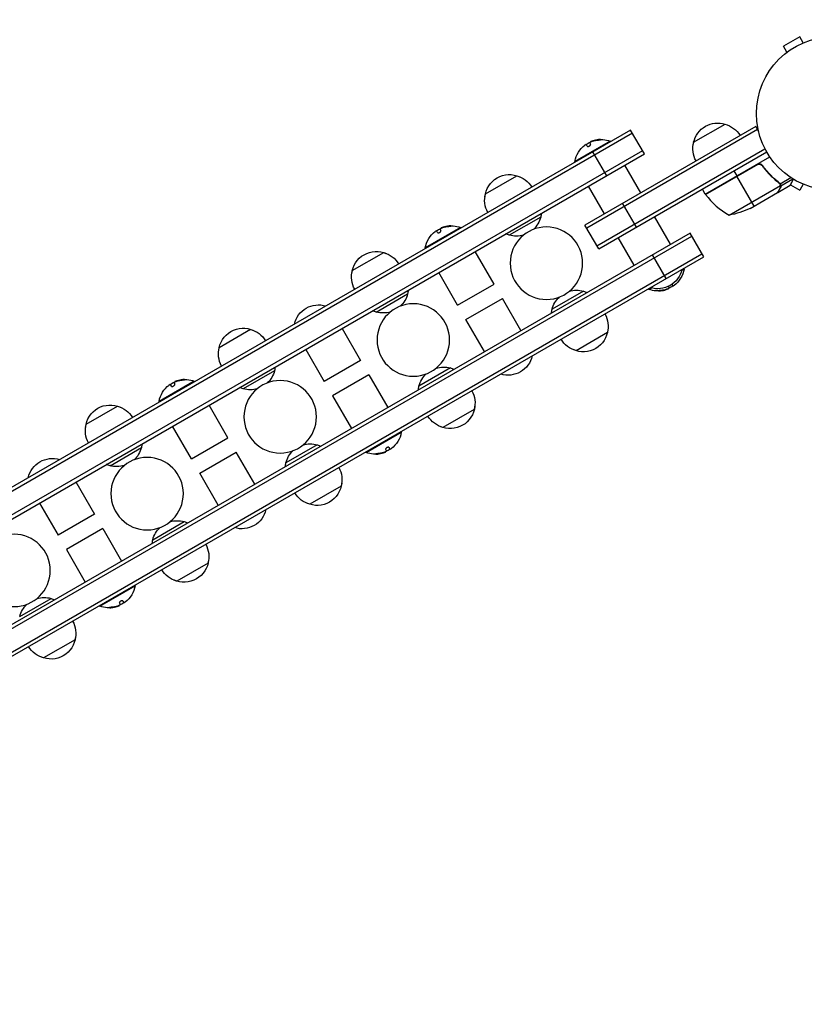
# Model space of a CAD drawing. Units: millimetres. Extents: x -5299 to 4624, y -4111 to 4692.
# Drawn here: x -3372 to -2831, y -1156 to -476 of the extents above; entities that cross this region are included whole.
import ezdxf

# ---------------------------------------------------------------- set-up
doc = ezdxf.new("R2010")
doc.units = ezdxf.units.MM
doc.header["$LTSCALE"] = 20
doc.linetypes.add('HIDDEN', pattern=[9.525, 6.35, -3.175])
doc.layers.add('2d', color=230, linetype='Continuous')
doc.layers.add('AS-SafetyZone', color=5, linetype='HIDDEN')

msp = doc.modelspace()

# ---------------------------------------------------------------- linework, layer by layer
at = {"layer": '2d'}
for p, q in [((-2834.19, -488.04), (-2845.45, -494.54)), ((-2831.79, -492.2), (-2834.19, -488.04)), ((-2843.05, -498.7), (-2845.45, -494.54)), ((-2844.21, -499.6), (-2844.25, -499.62)), ((-2844.24, -499.63), (-2844.25, -499.62)), ((-2864.61, -549.95), (-2982.39, -617.95)), ((-2907.42, -560.8), (-2885.77, -548.3)), ((-2864.61, -549.95), (-2862.67, -553.31)), ((-2950.93, -552.44), (-3668.35, -966.64)), ((-2949.68, -554.6), (-3667.1, -968.8)), ((-2863.36, -552.11), (-2981.14, -620.11)), ((-2941.43, -568.89), (-2950.93, -552.44)), ((-2965.04, -560.01), (-2989.29, -574.01)), ((-2980.8, -563.56), (-2981.57, -562.22)), ((-2979.05, -561.29), (-2978.51, -562.22)), ((-2978.52, -560.52), (-2978.48, -560.59)), ((-2978.29, -560.36), (-2978.22, -560.47)), ((-2976.95, -559.83), (-2976.87, -559.98)), ((-2973.03, -559.01), (-2972.93, -559.18)), ((-2964.79, -560.44), (-2965.04, -560.01)), ((-2942.68, -566.73), (-3660.1, -980.93)), ((-3658.85, -983.09), (-2941.43, -568.89)), ((-2967.41, -583.89), (-2976.91, -567.44)), ((-2974.14, -632.23), (-2858.22, -565.31)), ((-2972.89, -634.4), (-2857.02, -567.5)), ((-2989.04, -574.44), (-2989.29, -574.01)), ((-2943.85, -595.7), (-2954.85, -576.64)), ((-2899.4, -596.59), (-2854.89, -570.89)), ((-2863.92, -576.33), (-2899.3, -596.76)), ((-2899.2, -596.9), (-2862.97, -575.98)), ((-2859.44, -577.91), (-2860.19, -576.6)), ((-3051.07, -596.4), (-3029.42, -583.9)), ((-2879.75, -580.62), (-2877.75, -584.09)), ((-2865.75, -604.87), (-2877.65, -584.26)), ((-2882.97, -611.06), (-2847.55, -590.61)), ((-2851.01, -586.89), (-2851.32, -586.35)), ((-2849.34, -595.4), (-2840.85, -590.5)), ((-2848.25, -589.21), (-2848.58, -588.63)), ((-2847.75, -589.53), (-2840.31, -585.23)), ((-2847.72, -589.59), (-2847.72, -589.59)), ((-2847.33, -590.81), (-2847.65, -590.25)), ((-2847.33, -590.81), (-2839.06, -586.03)), ((-2840.68, -590.21), (-2834.19, -593.96)), ((-2831.79, -589.8), (-2834.19, -593.96)), ((-2968.97, -610.2), (-2979.97, -591.14)), ((-2899.4, -596.59), (-2901.4, -593.12)), ((-2868.49, -606.45), (-2849.51, -595.5)), ((-2849.34, -595.4), (-2849.4, -595.3)), ((-2847.72, -592.59), (-2847.78, -592.48)), ((-2946.91, -619.4), (-2956.41, -602.95)), ((-3012.92, -612.48), (-3034.57, -624.98)), ((-2972.89, -634.4), (-2982.39, -617.95)), ((-2923.35, -631.2), (-2934.35, -612.15)), ((-2909.93, -623.45), (-3627.35, -1037.65)), ((-3068.27, -619.61), (-3092.52, -633.61)), ((-3084.03, -623.16), (-3084.81, -621.82)), ((-3082.28, -620.89), (-3081.74, -621.82)), ((-3081.75, -620.12), (-3081.71, -620.19)), ((-3081.52, -619.96), (-3081.45, -620.07)), ((-3080.18, -619.43), (-3080.1, -619.58)), ((-3076.26, -618.61), (-3076.16, -618.78)), ((-3068.02, -620.04), (-3068.27, -619.61)), ((-2900.43, -639.91), (-2909.93, -623.45)), ((-3626.1, -1039.82), (-2908.68, -625.62)), ((-2948.47, -645.7), (-2959.47, -626.65)), ((-3619.1, -1051.94), (-2901.68, -637.74)), ((-3142.87, -649.4), (-3121.22, -636.9)), ((-3092.27, -634.04), (-3092.52, -633.61)), ((-3045.08, -658.76), (-3058.08, -636.24)), ((-2926.41, -654.91), (-2935.91, -638.45)), ((-3617.85, -1054.11), (-2900.43, -639.91)), ((-3070.2, -673.26), (-3083.2, -650.74)), ((-2915.75, -649.33), (-2914.04, -648.34)), ((-2914.29, -647.91), (-2914.04, -648.34)), ((-3070.2, -673.26), (-3045.08, -658.76)), ((-2922.46, -658.88), (-2921.75, -660.13)), ((-3126.37, -677.98), (-3104.72, -665.48)), ((-2983.42, -663.57), (-3005.07, -676.07)), ((-2938.54, -661.91), (-2938.29, -662.34)), ((-2938.29, -662.34), (-2936.57, -661.35)), ((-2930.3, -663.34), (-2930.4, -663.16)), ((-2926.37, -662.51), (-2926.46, -662.37)), ((-2925.04, -661.99), (-2925.1, -661.88)), ((-2924.8, -661.82), (-2924.84, -661.75)), ((-2924.27, -661.06), (-2924.75, -660.22)), ((-3064.46, -683.19), (-3039.35, -668.69)), ((-3026.58, -690.8), (-3039.35, -668.69)), ((-3051.7, -705.3), (-3064.46, -683.19)), ((-3234.66, -702.4), (-3213.01, -689.9)), ((-3149.88, -689.24), (-3137.12, -711.35)), ((-2966.92, -692.15), (-2988.57, -704.65)), ((-3175, -703.74), (-3162.23, -725.85)), ((-3137.12, -711.35), (-3162.23, -725.85)), ((-3196.51, -718.48), (-3218.16, -730.98)), ((-3075.22, -716.57), (-3096.87, -729.07)), ((-3251.86, -725.61), (-3276.11, -739.61)), ((-3265.88, -726.89), (-3265.34, -727.82)), ((-3265.35, -726.12), (-3265.31, -726.19)), ((-3265.11, -725.96), (-3265.05, -726.07)), ((-3263.78, -725.43), (-3263.69, -725.58)), ((-3259.85, -724.61), (-3259.75, -724.78)), ((-3251.61, -726.04), (-3251.86, -725.61)), ((-3131.38, -721.29), (-3156.5, -735.79)), ((-3131.38, -721.29), (-3118.38, -743.8)), ((-3267.63, -729.16), (-3268.4, -727.82)), ((-3275.86, -740.04), (-3276.11, -739.61)), ((-3156.5, -735.79), (-3143.5, -758.3)), ((-3326.46, -755.4), (-3304.81, -742.9)), ((-3228.68, -764.76), (-3241.68, -742.24)), ((-3058.72, -745.15), (-3080.37, -757.65)), ((-3253.8, -779.26), (-3266.8, -756.74)), ((-3109.32, -760.51), (-3109.07, -760.94)), ((-3253.8, -779.26), (-3228.68, -764.76)), ((-3133.31, -774.94), (-3109.07, -760.94)), ((-3309.96, -783.98), (-3288.31, -771.48)), ((-3167.01, -769.57), (-3188.66, -782.07)), ((-3133.56, -774.51), (-3133.31, -774.94)), ((-3120.06, -774.59), (-3120.13, -774.48)), ((-3119.83, -774.42), (-3119.87, -774.35)), ((-3119.3, -773.66), (-3119.84, -772.73)), ((-3117.55, -771.39), (-3116.78, -772.73)), ((-3248.06, -789.19), (-3222.95, -774.69)), ((-3210.18, -796.8), (-3222.95, -774.69)), ((-3125.33, -775.94), (-3125.43, -775.76)), ((-3121.4, -775.11), (-3121.49, -774.97)), ((-3235.3, -811.3), (-3248.06, -789.19)), ((-3333.48, -795.24), (-3320.71, -817.35)), ((-3150.51, -798.15), (-3172.16, -810.65)), ((-3358.59, -809.74), (-3345.83, -831.85)), ((-3320.71, -817.35), (-3345.83, -831.85)), ((-3314.98, -827.29), (-3340.09, -841.79)), ((-3314.98, -827.29), (-3301.98, -849.8)), ((-3280.46, -835.07), (-3258.81, -822.57)), ((-3340.09, -841.79), (-3327.09, -864.3)), ((-3242.31, -851.15), (-3263.96, -863.65)), ((-3316.91, -880.94), (-3292.66, -866.94)), ((-3292.91, -866.51), (-3292.66, -866.94)), ((-3372.26, -888.07), (-3350.61, -875.57)), ((-3317.16, -880.51), (-3316.91, -880.94)), ((-3308.92, -881.94), (-3309.02, -881.76)), ((-3305, -881.11), (-3305.08, -880.97)), ((-3303.66, -880.59), (-3303.73, -880.48)), ((-3303.43, -880.42), (-3303.47, -880.35)), ((-3302.9, -879.66), (-3303.43, -878.73)), ((-3301.15, -877.39), (-3300.37, -878.73)), ((-3334.11, -904.15), (-3355.76, -916.65))]:
    msp.add_line(p, q, dxfattribs=at)
msp.add_circle((-2811.12, -541), 53, dxfattribs=at)
at = {"layer": '2d', "extrusion": (0, 0, -1)}
for centre in [(3008.99, -644.27), (3100.79, -697.27), (3192.59, -750.27), (3284.39, -803.27), (3376.19, -856.27)]:
    msp.add_circle(centre, 25, dxfattribs=at)
for centre, radius, start, end in [((2890.83, -564.53), 17, 12.66793, 107.33207), ((2890.06, -564.86), 17, 104.1865, 149.3587), ((2971.25, -577.25), 18.33, 10.19046, 52.37235), ((2971.15, -577.42), 18.33, 55.52796, 65.45041), ((2971.15, -577.42), 18.33, 75.98013, 77.72151), ((2971.25, -577.25), 18.33, 77.72151, 109.80954), ((2890.93, -565.36), 17, 330.6413, 15.8135), ((3034.48, -600.12), 17, 5.44261, 114.55741), ((3033.71, -600.45), 17, 104.1865, 149.3587), ((3034.58, -600.95), 17, 330.6413, 15.8135), ((2896.79, -595.12), 3, 323.52721, 326.80878), ((3029.5, -608.75), 17, 184.06279, 192.66793), ((2890.7, -561.66), 50, 243.62431, 261.1002), ((3074.48, -636.85), 18.33, 77.72151, 109.80954), ((3029.87, -608.12), 17.5, 194.41531, 227.06785), ((3074.48, -636.85), 18.33, 10.19046, 52.37235), ((3074.38, -637.02), 18.33, 55.52796, 65.45041), ((3074.38, -637.02), 18.33, 75.98013, 77.72151), ((3029.5, -608.75), 17, 287.33207, 295.93721), ((3029.87, -608.12), 17.5, 252.93215, 285.58469), ((3126.28, -653.12), 17, 5.44261, 114.55741), ((3125.51, -653.45), 17, 104.1865, 149.3587), ((3126.38, -653.95), 17, 330.6413, 15.8135), ((2932.17, -644.93), 17, 192.66793, 287.33207), ((2932.07, -645.1), 18.33, 190.19046, 232.37235), ((3121.66, -661.12), 17.5, 194.41531, 227.06785), ((3121.3, -661.75), 17, 184.06279, 192.66793), ((2988.12, -680.43), 17.5, 72.93215, 105.58469), ((2988.48, -679.8), 17, 107.33207, 115.93721), ((2932.07, -645.1), 18.33, 257.72151, 289.80954), ((2932.17, -644.92), 18.33, 255.98013, 257.72151), ((2932.17, -644.92), 18.33, 235.52796, 245.45041), ((3166.18, -690.02), 17, 12.66793, 107.33207), ((2988.12, -680.43), 17.5, 14.41531, 47.06785), ((3121.3, -661.75), 17, 287.33207, 295.93721), ((3121.66, -661.12), 17.5, 252.93215, 285.58469), ((2988.48, -679.8), 17, 4.06279, 12.66793), ((2983.4, -687.59), 17, 150.6413, 195.8135), ((3218.08, -706.12), 17, 5.44261, 114.55741), ((3217.31, -706.45), 17, 104.1865, 149.3587), ((2983.5, -688.42), 17, 185.44261, 294.55737), ((2984.27, -688.09), 17, 284.1865, 329.3587), ((3218.18, -706.95), 17, 330.6413, 15.8135), ((3035.4, -704.53), 17, 192.66793, 287.33207), ((3213.46, -714.12), 17.5, 194.41531, 227.06785), ((3213.1, -714.75), 17, 184.06279, 192.66793), ((3079.92, -733.43), 17.5, 72.93215, 105.58469), ((3080.28, -732.8), 17, 107.33207, 115.93721), ((3257.98, -743.02), 18.33, 55.52796, 65.45041), ((3257.98, -743.02), 18.33, 75.98013, 77.72151), ((3258.08, -742.85), 18.33, 77.72151, 109.80954), ((3079.92, -733.43), 17.5, 14.41531, 47.06785), ((3258.08, -742.85), 18.33, 10.19046, 52.37235), ((3213.1, -714.75), 17, 287.33207, 295.93721), ((3213.46, -714.12), 17.5, 252.93215, 285.58469), ((3080.28, -732.8), 17, 4.06279, 12.66793), ((3075.2, -740.59), 17, 150.6413, 195.8135), ((3309.88, -759.12), 17, 5.44261, 114.55741), ((3309.11, -759.45), 17, 104.1865, 149.3587), ((3075.3, -741.42), 17, 185.44261, 294.55737), ((3076.07, -741.09), 17, 284.1865, 329.3587), ((3309.98, -759.95), 17, 330.6413, 15.8135), ((3127.1, -757.7), 18.33, 190.19046, 232.37235), ((3305.26, -767.12), 17.5, 194.41531, 227.06785), ((3304.9, -767.75), 17, 184.06279, 192.66793), ((3171.72, -786.43), 17.5, 14.41531, 47.06785), ((3171.72, -786.43), 17.5, 72.93215, 105.58469), ((3172.08, -785.8), 17, 107.33207, 115.93721), ((3127.2, -757.52), 18.33, 235.52796, 245.45041), ((3349.78, -796.02), 17, 12.66793, 107.33207), ((3127.1, -757.7), 18.33, 257.72151, 289.80954), ((3127.2, -757.52), 18.33, 255.98013, 257.72151), ((3304.9, -767.75), 17, 287.33207, 295.93721), ((3305.26, -767.12), 17.5, 252.93215, 285.58469), ((3172.08, -785.8), 17, 4.06279, 12.66793), ((3167, -793.59), 17, 150.6413, 195.8135), ((3167.1, -794.42), 17, 185.44261, 294.55737), ((3167.87, -794.09), 17, 284.1865, 329.3587), ((3219, -810.53), 17, 192.66793, 287.33207), ((3263.51, -839.43), 17.5, 72.93215, 105.58469), ((3263.51, -839.43), 17.5, 14.41531, 47.06785), ((3263.88, -838.8), 17, 107.33207, 115.93721), ((3263.88, -838.8), 17, 4.06279, 12.66793), ((3258.8, -846.59), 17, 150.6413, 195.8135), ((3258.9, -847.42), 17, 185.44261, 294.55737), ((3259.67, -847.09), 17, 284.1865, 329.3587), ((3310.7, -863.7), 18.33, 190.19046, 232.37235), ((3355.31, -892.43), 17.5, 72.93215, 105.58469), ((3355.68, -891.8), 17, 107.33207, 115.93721), ((3355.31, -892.43), 17.5, 14.41531, 47.06785), ((3310.7, -863.7), 18.33, 257.72151, 289.80954), ((3310.8, -863.52), 18.33, 255.98013, 257.72151), ((3310.8, -863.52), 18.33, 235.52796, 245.45041), ((3350.6, -899.59), 17, 150.6413, 195.8135), ((3350.7, -900.42), 17, 185.44261, 294.55737), ((3351.47, -900.09), 17, 284.1865, 329.3587)]:
    msp.add_arc(centre, radius, start, end, dxfattribs=at)
at = {"layer": '2d'}
msp.add_arc((-2858.99, -567.18), 50, 216.47279, 241.34969, dxfattribs=at)
for centre, start_param, end_param in [((-2971.13, -577.18), -0.424235, -0.202338), ((-2971.03, -577.35), -0.424235, -0.305725), ((-3074.36, -636.78), -0.424235, -0.202338), ((-3074.26, -636.95), -0.424235, -0.305725), ((-2932.29, -644.99), 2.717358, 2.835868), ((-2932.19, -645.17), 2.717358, 2.939254), ((-3257.96, -742.78), -0.424235, -0.202338), ((-3257.86, -742.95), -0.424235, -0.305725), ((-3127.32, -757.59), 2.717358, 2.835868), ((-3127.22, -757.77), 2.717358, 2.939254), ((-3310.92, -863.59), 2.717358, 2.835868), ((-3310.82, -863.77), 2.717358, 2.939254)]:
    msp.add_ellipse(centre, major_axis=(-9.15, 15.85), ratio=0.987688, start_param=start_param, end_param=end_param, dxfattribs=at)
for points in [[(-2982.44, -562.73), (-2982.41, -562.71), (-2982.38, -562.69), (-2982.35, -562.67)], [(-2982.35, -562.67), (-2981.91, -562.33), (-2981.61, -562.16), (-2981.57, -562.22)], [(-2979.05, -561.29), (-2979.1, -561.2), (-2979.1, -561.11), (-2979.06, -561.01)], [(-2976.95, -559.83), (-2977.47, -560.01), (-2977.95, -560.19), (-2978.29, -560.36)], [(-2978.07, -560.4), (-2977.75, -560.27), (-2977.43, -560.15), (-2977.11, -560.05)], [(-2977.11, -560.05), (-2975.88, -559.66), (-2974.62, -559.41), (-2973.34, -559.29)], [(-2862.97, -575.98), (-2863.3, -576.05), (-2863.62, -576.16), (-2863.92, -576.33)], [(-2860.01, -577.15), (-2859.82, -577.4), (-2859.63, -577.65), (-2859.44, -577.9)], [(-2848.64, -588.84), (-2848.33, -589.08), (-2848.09, -589.37), (-2847.9, -589.7)], [(-2848.46, -588.72), (-2848.17, -588.95), (-2847.94, -589.22), (-2847.75, -589.53)], [(-2847.9, -589.7), (-2847.89, -589.7), (-2847.89, -589.7), (-2847.89, -589.71)], [(-2847.88, -589.72), (-2847.89, -589.72), (-2847.89, -589.71), (-2847.89, -589.71)], [(-2847.75, -589.53), (-2847.74, -589.55), (-2847.73, -589.57), (-2847.72, -589.59)], [(-2847.55, -589.91), (-2847.6, -589.81), (-2847.65, -589.7), (-2847.72, -589.59)], [(-2847.55, -590.61), (-2847.52, -590.75), (-2847.51, -590.88), (-2847.5, -591.02)], [(-2849.4, -595.3), (-2849.44, -595.38), (-2849.48, -595.44), (-2849.51, -595.5)], [(-3085.67, -622.33), (-3085.64, -622.31), (-3085.61, -622.29), (-3085.58, -622.27)], [(-3085.58, -622.27), (-3085.14, -621.93), (-3084.84, -621.76), (-3084.81, -621.82)], [(-3082.28, -620.89), (-3082.33, -620.8), (-3082.33, -620.71), (-3082.29, -620.61)], [(-3080.18, -619.43), (-3080.7, -619.61), (-3081.18, -619.79), (-3081.52, -619.96)], [(-3081.3, -620), (-3080.98, -619.87), (-3080.66, -619.75), (-3080.34, -619.65)], [(-3080.34, -619.65), (-3079.11, -619.26), (-3077.85, -619.01), (-3076.57, -618.89)], [(-2926.22, -662.29), (-2927.44, -662.68), (-2928.7, -662.94), (-2929.98, -663.06)], [(-2926.37, -662.51), (-2925.85, -662.34), (-2925.38, -662.15), (-2925.04, -661.99)], [(-2925.26, -661.94), (-2925.57, -662.07), (-2925.89, -662.19), (-2926.22, -662.29)], [(-2924.27, -661.06), (-2924.22, -661.14), (-2924.22, -661.23), (-2924.26, -661.33)], [(-2920.97, -659.68), (-2921.42, -660.02), (-2921.71, -660.19), (-2921.75, -660.13)], [(-2920.89, -659.61), (-2920.91, -659.63), (-2920.94, -659.66), (-2920.97, -659.68)], [(-3265.88, -726.89), (-3265.93, -726.8), (-3265.93, -726.71), (-3265.89, -726.61)], [(-3263.78, -725.43), (-3264.3, -725.61), (-3264.77, -725.79), (-3265.11, -725.96)], [(-3264.89, -726), (-3264.58, -725.87), (-3264.26, -725.75), (-3263.93, -725.65)], [(-3263.93, -725.65), (-3262.71, -725.26), (-3261.45, -725.01), (-3260.17, -724.89)], [(-3269.26, -728.33), (-3269.24, -728.31), (-3269.21, -728.29), (-3269.18, -728.27)], [(-3269.18, -728.27), (-3268.73, -727.93), (-3268.44, -727.76), (-3268.4, -727.82)], [(-3119.3, -773.66), (-3119.25, -773.74), (-3119.25, -773.83), (-3119.29, -773.93)], [(-3116, -772.28), (-3116.45, -772.62), (-3116.74, -772.79), (-3116.78, -772.73)], [(-3115.91, -772.21), (-3115.94, -772.23), (-3115.97, -772.26), (-3116, -772.28)], [(-3121.25, -774.89), (-3122.47, -775.28), (-3123.73, -775.54), (-3125.01, -775.66)], [(-3121.4, -775.11), (-3120.88, -774.94), (-3120.4, -774.75), (-3120.06, -774.59)], [(-3120.29, -774.54), (-3120.6, -774.67), (-3120.92, -774.79), (-3121.25, -774.89)], [(-3304.84, -880.89), (-3306.07, -881.28), (-3307.33, -881.54), (-3308.61, -881.66)], [(-3305, -881.11), (-3304.48, -880.94), (-3304, -880.75), (-3303.66, -880.59)], [(-3303.88, -880.54), (-3304.2, -880.67), (-3304.52, -880.79), (-3304.84, -880.89)], [(-3302.9, -879.66), (-3302.85, -879.74), (-3302.84, -879.83), (-3302.89, -879.93)], [(-3299.6, -878.28), (-3300.04, -878.62), (-3300.34, -878.79), (-3300.37, -878.73)], [(-3299.51, -878.21), (-3299.54, -878.23), (-3299.57, -878.26), (-3299.6, -878.28)]]:
    msp.add_open_spline(points, degree=3, dxfattribs=at)
for points, knots in [([(-2980.8, -563.56), (-2980.76, -563.62), (-2980.7, -563.67), (-2980.62, -563.7), (-2980.53, -563.73), (-2980.42, -563.75), (-2980.3, -563.74), (-2980.18, -563.73), (-2980.04, -563.71), (-2979.9, -563.66), (-2979.77, -563.62), (-2979.63, -563.57), (-2979.49, -563.5), (-2979.37, -563.44), (-2979.25, -563.36), (-2979.14, -563.29), (-2979.03, -563.21), (-2978.93, -563.12), (-2978.85, -563.04), (-2978.76, -562.95), (-2978.68, -562.87), (-2978.63, -562.78), (-2978.56, -562.69), (-2978.52, -562.6), (-2978.5, -562.52), (-2978.47, -562.43), (-2978.47, -562.35), (-2978.49, -562.28), (-2978.49, -562.26), (-2978.5, -562.24), (-2978.51, -562.22)], [0, 0, 0, 0, 0.12144, 0.12144, 0.12144, 0.243283, 0.243283, 0.243283, 0.358856, 0.358856, 0.358856, 0.462986, 0.462986, 0.462986, 0.558085, 0.558085, 0.558085, 0.650496, 0.650496, 0.650496, 0.746429, 0.746429, 0.746429, 0.850305, 0.850305, 0.850305, 0.963913, 0.963913, 0.963913, 1, 1, 1, 1]), ([(-2979.06, -561.01), (-2979.04, -560.97), (-2979, -560.93), (-2978.95, -560.88), (-2978.89, -560.83), (-2978.81, -560.78), (-2978.71, -560.72), (-2978.62, -560.67), (-2978.51, -560.61), (-2978.39, -560.55), (-2978.29, -560.5), (-2978.18, -560.45), (-2978.07, -560.4)], [0, 0, 0, 0, 0.2593, 0.2593, 0.2593, 0.519012, 0.519012, 0.519012, 0.774897, 0.774897, 0.774897, 1, 1, 1, 1]), ([(-2978.29, -560.36), (-2978.36, -560.39), (-2978.42, -560.43), (-2978.46, -560.45), (-2978.5, -560.48), (-2978.52, -560.5), (-2978.52, -560.51), (-2978.52, -560.52), (-2978.52, -560.52), (-2978.52, -560.52)], [0, 0, 0, 0, 0.2695104, 0.2695104, 0.2695104, 0.5391893, 0.5391893, 0.5391893, 0.6053376, 0.6053376, 0.6053376, 0.6053376]), ([(-2973.34, -559.29), (-2973.17, -559.27), (-2972.99, -559.25), (-2972.82, -559.23), (-2972.64, -559.21), (-2972.47, -559.19), (-2972.32, -559.16), (-2972.18, -559.14), (-2972.06, -559.12), (-2971.96, -559.1), (-2971.87, -559.08), (-2971.8, -559.06), (-2971.76, -559.04), (-2971.73, -559.02), (-2971.71, -559.01), (-2971.73, -559), (-2971.74, -558.99), (-2971.77, -558.98), (-2971.82, -558.97), (-2971.88, -558.96), (-2971.96, -558.96), (-2972.05, -558.96), (-2972.15, -558.96), (-2972.27, -558.96), (-2972.4, -558.97), (-2972.55, -558.97), (-2972.71, -558.98), (-2972.87, -559), (-2972.92, -559), (-2972.97, -559.01), (-2973.03, -559.01)], [0, 0, 0, 0, 0.120796, 0.120796, 0.120796, 0.242046, 0.242046, 0.242046, 0.356333, 0.356333, 0.356333, 0.459168, 0.459168, 0.459168, 0.553739, 0.553739, 0.553739, 0.646543, 0.646543, 0.646543, 0.743592, 0.743592, 0.743592, 0.848997, 0.848997, 0.848997, 0.964083, 0.964083, 0.964083, 1, 1, 1, 1]), ([(-2972.15, -559.13), (-2972.23, -559.14), (-2972.31, -559.14), (-2972.57, -559.15), (-2972.74, -559.17), (-2972.93, -559.18)], [0.806249, 0.806249, 0.806249, 0.806249, 0.875, 0.875, 1, 1, 1, 1]), ([(-2863.86, -576.07), (-2863.7, -575.98), (-2863.54, -575.9), (-2863.19, -575.78), (-2863.01, -575.73), (-2862.65, -575.68), (-2862.47, -575.67), (-2862.1, -575.67), (-2861.92, -575.7), (-2861.56, -575.77), (-2861.39, -575.83), (-2861.05, -575.96), (-2860.89, -576.05), (-2860.58, -576.25), (-2860.44, -576.36), (-2860.18, -576.61), (-2860.05, -576.75), (-2859.95, -576.89)], [0, 0, 0, 0, 0.000547172, 0.000547172, 0.001094344, 0.001094344, 0.001641516, 0.001641516, 0.002188688, 0.002188688, 0.00273586, 0.00273586, 0.003283032, 0.003283032, 0.003830204, 0.003830204, 0.004377377, 0.004377377, 0.004377377, 0.004377377]), ([(-2862.97, -575.98), (-2862.69, -575.93), (-2862.41, -575.92), (-2861.99, -575.96), (-2861.85, -575.98), (-2861.58, -576.05), (-2861.45, -576.09), (-2861.06, -576.24), (-2860.81, -576.38), (-2860.37, -576.72), (-2860.17, -576.92), (-2860.01, -577.15)], [0.001013661, 0.001013661, 0.001013661, 0.001013661, 0.001852653, 0.001852653, 0.002272148, 0.002272148, 0.002691644, 0.002691644, 0.003530636, 0.003530636, 0.004369628, 0.004369628, 0.004369628, 0.004369628]), ([(-2860.01, -577.15), (-2858.29, -579.47), (-2856.47, -581.59), (-2852.67, -585.47), (-2850.69, -587.23), (-2848.64, -588.84)], [0, 0, 0, 0, 0.00859307, 0.00859307, 0.01718614, 0.01718614, 0.01718614, 0.01718614]), ([(-2848.46, -588.72), (-2850.53, -587.11), (-2852.53, -585.33), (-2855.41, -582.38), (-2856.35, -581.35), (-2857.73, -579.73), (-2858.19, -579.18), (-2859.08, -578.05), (-2859.52, -577.48), (-2859.95, -576.89)], [0, 0, 0, 0, 0.00869705, 0.00869705, 0.01304558, 0.01304558, 0.01521984, 0.01521984, 0.01739411, 0.01739411, 0.01739411, 0.01739411]), ([(-2847.9, -592.7), (-2847.81, -592.55), (-2847.74, -592.41), (-2847.64, -592.12), (-2847.59, -591.98), (-2847.5, -591.57), (-2847.48, -591.29), (-2847.5, -591.02)], [0, 0, 0, 0, 0.001089402, 0.001089402, 0.002178803, 0.002178803, 0.004357607, 0.004357607, 0.004357607, 0.004357607]), ([(-2847.88, -589.72), (-2847.81, -589.86), (-2847.74, -590), (-2847.63, -590.3), (-2847.58, -590.45), (-2847.55, -590.61)], [0.001328787, 0.001328787, 0.001328787, 0.001328787, 0.001872455, 0.001872455, 0.002416124, 0.002416124, 0.002416124, 0.002416124]), ([(-2847.33, -590.81), (-2847.31, -590.95), (-2847.31, -591.1), (-2847.32, -591.32), (-2847.33, -591.43), (-2847.35, -591.55), (-2847.36, -591.62), (-2847.37, -591.65), (-2847.37, -591.66), (-2847.37, -591.67), (-2847.37, -591.68), (-2847.44, -592.01), (-2847.56, -592.31), (-2847.72, -592.59)], [0, 0, 0, 0, 0.25, 0.25, 0.375, 0.4375, 0.46875, 0.484375, 0.492188, 0.492188, 0.5, 0.5, 1, 1, 1, 1]), ([(-2847.55, -589.91), (-2847.47, -590.1), (-2847.42, -590.27), (-2847.35, -590.58), (-2847.34, -590.71), (-2847.33, -590.81)], [0.000526185, 0.000526185, 0.000526185, 0.000526185, 0.001315456, 0.001315456, 0.002104727, 0.002104727, 0.002104727, 0.002104727]), ([(-2840.85, -590.5), (-2840.85, -590.5), (-2840.79, -590.39), (-2840.6, -590.07), (-2840.52, -589.93), (-2840.38, -589.69), (-2840.31, -589.56), (-2840.22, -589.41), (-2840.16, -589.31), (-2840.13, -589.25), (-2839.71, -588.53), (-2839.17, -587.59), (-2838.48, -586.39)], [0.5, 0.5, 0.5, 0.5, 0.625, 0.625, 0.6875, 0.6875, 0.71875, 0.734375, 0.734375, 0.75, 0.75, 0.9464969, 0.9464969, 0.9464969, 0.9464969]), ([(-2849.51, -595.5), (-2849.4, -595.31), (-2849.2, -594.96), (-2848.66, -594.02), (-2848.31, -593.42), (-2847.9, -592.7)], [0, 0, 0, 0, 0.00517024, 0.00517024, 0.01034048, 0.01034048, 0.01034048, 0.01034048]), ([(-3084.03, -623.16), (-3083.99, -623.22), (-3083.93, -623.27), (-3083.85, -623.3), (-3083.76, -623.33), (-3083.65, -623.35), (-3083.53, -623.34), (-3083.41, -623.33), (-3083.27, -623.31), (-3083.13, -623.26), (-3083, -623.22), (-3082.86, -623.17), (-3082.72, -623.1), (-3082.6, -623.04), (-3082.48, -622.96), (-3082.37, -622.89), (-3082.26, -622.81), (-3082.16, -622.72), (-3082.08, -622.64), (-3081.99, -622.55), (-3081.91, -622.47), (-3081.86, -622.38), (-3081.79, -622.29), (-3081.75, -622.2), (-3081.73, -622.12), (-3081.7, -622.03), (-3081.7, -621.95), (-3081.72, -621.88), (-3081.72, -621.86), (-3081.73, -621.84), (-3081.74, -621.82)], [0, 0, 0, 0, 0.12144, 0.12144, 0.12144, 0.243283, 0.243283, 0.243283, 0.358856, 0.358856, 0.358856, 0.462986, 0.462986, 0.462986, 0.558085, 0.558085, 0.558085, 0.650496, 0.650496, 0.650496, 0.746429, 0.746429, 0.746429, 0.850305, 0.850305, 0.850305, 0.963913, 0.963913, 0.963913, 1, 1, 1, 1]), ([(-3082.29, -620.61), (-3082.27, -620.57), (-3082.23, -620.53), (-3082.18, -620.48), (-3082.12, -620.43), (-3082.04, -620.38), (-3081.95, -620.32), (-3081.85, -620.27), (-3081.74, -620.21), (-3081.63, -620.15), (-3081.52, -620.1), (-3081.41, -620.05), (-3081.3, -620)], [0, 0, 0, 0, 0.2593, 0.2593, 0.2593, 0.519012, 0.519012, 0.519012, 0.774897, 0.774897, 0.774897, 1, 1, 1, 1]), ([(-3081.52, -619.96), (-3081.59, -619.99), (-3081.65, -620.03), (-3081.69, -620.05), (-3081.73, -620.08), (-3081.75, -620.1), (-3081.75, -620.11), (-3081.75, -620.12), (-3081.75, -620.12), (-3081.75, -620.12)], [0, 0, 0, 0, 0.2695104, 0.2695104, 0.2695104, 0.5391893, 0.5391893, 0.5391893, 0.6053376, 0.6053376, 0.6053376, 0.6053376]), ([(-3076.57, -618.89), (-3076.4, -618.87), (-3076.22, -618.85), (-3076.05, -618.83), (-3075.87, -618.81), (-3075.7, -618.79), (-3075.55, -618.76), (-3075.41, -618.74), (-3075.29, -618.72), (-3075.19, -618.7), (-3075.1, -618.68), (-3075.03, -618.66), (-3074.99, -618.64), (-3074.96, -618.62), (-3074.94, -618.61), (-3074.96, -618.6), (-3074.97, -618.59), (-3075, -618.58), (-3075.05, -618.57), (-3075.11, -618.56), (-3075.19, -618.56), (-3075.28, -618.56), (-3075.38, -618.56), (-3075.5, -618.56), (-3075.63, -618.57), (-3075.78, -618.57), (-3075.94, -618.58), (-3076.1, -618.6), (-3076.15, -618.6), (-3076.2, -618.61), (-3076.26, -618.61)], [0, 0, 0, 0, 0.120796, 0.120796, 0.120796, 0.242046, 0.242046, 0.242046, 0.356333, 0.356333, 0.356333, 0.459168, 0.459168, 0.459168, 0.553739, 0.553739, 0.553739, 0.646543, 0.646543, 0.646543, 0.743592, 0.743592, 0.743592, 0.848997, 0.848997, 0.848997, 0.964083, 0.964083, 0.964083, 1, 1, 1, 1]), ([(-3075.38, -618.73), (-3075.46, -618.74), (-3075.54, -618.74), (-3075.8, -618.75), (-3075.97, -618.77), (-3076.16, -618.78)], [0.806249, 0.806249, 0.806249, 0.806249, 0.875, 0.875, 1, 1, 1, 1]), ([(-2929.98, -663.06), (-2930.15, -663.08), (-2930.33, -663.1), (-2930.51, -663.12), (-2930.68, -663.14), (-2930.85, -663.16), (-2931, -663.18), (-2931.14, -663.21), (-2931.27, -663.23), (-2931.36, -663.25), (-2931.45, -663.27), (-2931.52, -663.29), (-2931.56, -663.31), (-2931.6, -663.32), (-2931.61, -663.34), (-2931.6, -663.35), (-2931.59, -663.36), (-2931.55, -663.37), (-2931.5, -663.38), (-2931.44, -663.38), (-2931.37, -663.39), (-2931.27, -663.39), (-2931.17, -663.39), (-2931.05, -663.39), (-2930.92, -663.38), (-2930.78, -663.37), (-2930.62, -663.36), (-2930.45, -663.35), (-2930.4, -663.35), (-2930.35, -663.34), (-2930.3, -663.34)], [0, 0, 0, 0, 0.120796, 0.120796, 0.120796, 0.242046, 0.242046, 0.242046, 0.356333, 0.356333, 0.356333, 0.459168, 0.459168, 0.459168, 0.553739, 0.553739, 0.553739, 0.646543, 0.646543, 0.646543, 0.743592, 0.743592, 0.743592, 0.848997, 0.848997, 0.848997, 0.964083, 0.964083, 0.964083, 1, 1, 1, 1]), ([(-2931.17, -663.21), (-2931.1, -663.21), (-2931.01, -663.21), (-2930.76, -663.19), (-2930.58, -663.18), (-2930.4, -663.16)], [0.806249, 0.806249, 0.806249, 0.806249, 0.875, 0.875, 1, 1, 1, 1]), ([(-2924.26, -661.33), (-2924.28, -661.37), (-2924.32, -661.41), (-2924.38, -661.46), (-2924.43, -661.51), (-2924.51, -661.57), (-2924.61, -661.62), (-2924.7, -661.68), (-2924.81, -661.74), (-2924.93, -661.8), (-2925.03, -661.85), (-2925.14, -661.9), (-2925.26, -661.94)], [0, 0, 0, 0, 0.2593, 0.2593, 0.2593, 0.519012, 0.519012, 0.519012, 0.774897, 0.774897, 0.774897, 1, 1, 1, 1]), ([(-2925.04, -661.99), (-2924.96, -661.95), (-2924.91, -661.92), (-2924.87, -661.89), (-2924.83, -661.87), (-2924.8, -661.85), (-2924.8, -661.83), (-2924.8, -661.83), (-2924.8, -661.83), (-2924.8, -661.82)], [0, 0, 0, 0, 0.2695104, 0.2695104, 0.2695104, 0.5391893, 0.5391893, 0.5391893, 0.6053376, 0.6053376, 0.6053376, 0.6053376]), ([(-3265.89, -726.61), (-3265.87, -726.57), (-3265.83, -726.53), (-3265.77, -726.48), (-3265.72, -726.43), (-3265.64, -726.38), (-3265.54, -726.32), (-3265.45, -726.27), (-3265.34, -726.21), (-3265.22, -726.15), (-3265.12, -726.1), (-3265.01, -726.05), (-3264.89, -726)], [0, 0, 0, 0, 0.2593, 0.2593, 0.2593, 0.519012, 0.519012, 0.519012, 0.774897, 0.774897, 0.774897, 1, 1, 1, 1]), ([(-3265.11, -725.96), (-3265.19, -725.99), (-3265.25, -726.03), (-3265.28, -726.05), (-3265.32, -726.08), (-3265.35, -726.1), (-3265.35, -726.11), (-3265.35, -726.12), (-3265.35, -726.12), (-3265.35, -726.12)], [0, 0, 0, 0, 0.2695104, 0.2695104, 0.2695104, 0.5391893, 0.5391893, 0.5391893, 0.6053376, 0.6053376, 0.6053376, 0.6053376]), ([(-3260.17, -724.89), (-3260, -724.87), (-3259.82, -724.85), (-3259.64, -724.83), (-3259.47, -724.81), (-3259.3, -724.79), (-3259.15, -724.76), (-3259.01, -724.74), (-3258.88, -724.72), (-3258.79, -724.7), (-3258.7, -724.68), (-3258.63, -724.66), (-3258.59, -724.64), (-3258.55, -724.62), (-3258.54, -724.61), (-3258.55, -724.6), (-3258.56, -724.59), (-3258.6, -724.58), (-3258.65, -724.57), (-3258.71, -724.56), (-3258.78, -724.56), (-3258.88, -724.56), (-3258.98, -724.56), (-3259.1, -724.56), (-3259.23, -724.57), (-3259.37, -724.57), (-3259.53, -724.58), (-3259.7, -724.6), (-3259.75, -724.6), (-3259.8, -724.61), (-3259.85, -724.61)], [0, 0, 0, 0, 0.120796, 0.120796, 0.120796, 0.242046, 0.242046, 0.242046, 0.356333, 0.356333, 0.356333, 0.459168, 0.459168, 0.459168, 0.553739, 0.553739, 0.553739, 0.646543, 0.646543, 0.646543, 0.743592, 0.743592, 0.743592, 0.848997, 0.848997, 0.848997, 0.964083, 0.964083, 0.964083, 1, 1, 1, 1]), ([(-3258.98, -724.73), (-3259.05, -724.74), (-3259.14, -724.74), (-3259.39, -724.75), (-3259.57, -724.77), (-3259.75, -724.78)], [0.806249, 0.806249, 0.806249, 0.806249, 0.875, 0.875, 1, 1, 1, 1]), ([(-3267.63, -729.16), (-3267.59, -729.22), (-3267.53, -729.27), (-3267.44, -729.3), (-3267.36, -729.33), (-3267.25, -729.35), (-3267.12, -729.34), (-3267, -729.33), (-3266.87, -729.31), (-3266.72, -729.26), (-3266.59, -729.22), (-3266.45, -729.17), (-3266.32, -729.1), (-3266.2, -729.04), (-3266.08, -728.96), (-3265.97, -728.89), (-3265.86, -728.81), (-3265.76, -728.72), (-3265.67, -728.64), (-3265.59, -728.55), (-3265.51, -728.47), (-3265.45, -728.38), (-3265.39, -728.29), (-3265.35, -728.2), (-3265.32, -728.12), (-3265.3, -728.03), (-3265.3, -727.95), (-3265.32, -727.88), (-3265.32, -727.86), (-3265.33, -727.84), (-3265.34, -727.82)], [0, 0, 0, 0, 0.12144, 0.12144, 0.12144, 0.243283, 0.243283, 0.243283, 0.358856, 0.358856, 0.358856, 0.462986, 0.462986, 0.462986, 0.558085, 0.558085, 0.558085, 0.650496, 0.650496, 0.650496, 0.746429, 0.746429, 0.746429, 0.850305, 0.850305, 0.850305, 0.963913, 0.963913, 0.963913, 1, 1, 1, 1]), ([(-3119.29, -773.93), (-3119.31, -773.97), (-3119.35, -774.01), (-3119.4, -774.06), (-3119.46, -774.11), (-3119.54, -774.17), (-3119.64, -774.22), (-3119.73, -774.28), (-3119.84, -774.34), (-3119.96, -774.4), (-3120.06, -774.45), (-3120.17, -774.5), (-3120.29, -774.54)], [0, 0, 0, 0, 0.2593, 0.2593, 0.2593, 0.519012, 0.519012, 0.519012, 0.774897, 0.774897, 0.774897, 1, 1, 1, 1]), ([(-3120.06, -774.59), (-3119.99, -774.55), (-3119.93, -774.52), (-3119.89, -774.49), (-3119.85, -774.47), (-3119.83, -774.45), (-3119.83, -774.43), (-3119.83, -774.43), (-3119.83, -774.43), (-3119.83, -774.42)], [0, 0, 0, 0, 0.2695104, 0.2695104, 0.2695104, 0.5391893, 0.5391893, 0.5391893, 0.6053376, 0.6053376, 0.6053376, 0.6053376]), ([(-3117.55, -771.39), (-3117.59, -771.32), (-3117.65, -771.27), (-3117.73, -771.24), (-3117.82, -771.21), (-3117.93, -771.2), (-3118.06, -771.2), (-3118.17, -771.21), (-3118.31, -771.24), (-3118.46, -771.28), (-3118.59, -771.32), (-3118.72, -771.38), (-3118.86, -771.45), (-3118.98, -771.51), (-3119.1, -771.58), (-3119.21, -771.66), (-3119.32, -771.74), (-3119.42, -771.82), (-3119.5, -771.9), (-3119.59, -771.99), (-3119.67, -772.08), (-3119.73, -772.17), (-3119.79, -772.26), (-3119.83, -772.35), (-3119.86, -772.43), (-3119.88, -772.52), (-3119.88, -772.6), (-3119.86, -772.66), (-3119.86, -772.69), (-3119.85, -772.71), (-3119.84, -772.73)], [0, 0, 0, 0, 0.12144, 0.12144, 0.12144, 0.243283, 0.243283, 0.243283, 0.358856, 0.358856, 0.358856, 0.462986, 0.462986, 0.462986, 0.558085, 0.558085, 0.558085, 0.650496, 0.650496, 0.650496, 0.746429, 0.746429, 0.746429, 0.850305, 0.850305, 0.850305, 0.963913, 0.963913, 0.963913, 1, 1, 1, 1]), ([(-3125.01, -775.66), (-3125.18, -775.68), (-3125.36, -775.7), (-3125.54, -775.72), (-3125.71, -775.74), (-3125.88, -775.76), (-3126.03, -775.78), (-3126.17, -775.81), (-3126.3, -775.83), (-3126.39, -775.85), (-3126.48, -775.87), (-3126.55, -775.89), (-3126.59, -775.91), (-3126.62, -775.92), (-3126.64, -775.94), (-3126.63, -775.95), (-3126.61, -775.96), (-3126.58, -775.97), (-3126.53, -775.98), (-3126.47, -775.98), (-3126.39, -775.99), (-3126.3, -775.99), (-3126.2, -775.99), (-3126.08, -775.99), (-3125.95, -775.98), (-3125.81, -775.97), (-3125.65, -775.96), (-3125.48, -775.95), (-3125.43, -775.95), (-3125.38, -775.94), (-3125.33, -775.94)], [0, 0, 0, 0, 0.120796, 0.120796, 0.120796, 0.242046, 0.242046, 0.242046, 0.356333, 0.356333, 0.356333, 0.459168, 0.459168, 0.459168, 0.553739, 0.553739, 0.553739, 0.646543, 0.646543, 0.646543, 0.743592, 0.743592, 0.743592, 0.848997, 0.848997, 0.848997, 0.964083, 0.964083, 0.964083, 1, 1, 1, 1]), ([(-3126.2, -775.81), (-3126.12, -775.81), (-3126.04, -775.81), (-3125.79, -775.79), (-3125.61, -775.78), (-3125.43, -775.76)], [0.806249, 0.806249, 0.806249, 0.806249, 0.875, 0.875, 1, 1, 1, 1]), ([(-3308.61, -881.66), (-3308.78, -881.68), (-3308.96, -881.7), (-3309.13, -881.72), (-3309.31, -881.74), (-3309.48, -881.76), (-3309.63, -881.78), (-3309.77, -881.81), (-3309.89, -881.83), (-3309.99, -881.85), (-3310.08, -881.87), (-3310.15, -881.89), (-3310.19, -881.91), (-3310.22, -881.92), (-3310.23, -881.94), (-3310.22, -881.95), (-3310.21, -881.96), (-3310.18, -881.97), (-3310.13, -881.98), (-3310.07, -881.98), (-3309.99, -881.99), (-3309.9, -881.99), (-3309.8, -881.99), (-3309.68, -881.99), (-3309.55, -881.98), (-3309.4, -881.97), (-3309.24, -881.96), (-3309.08, -881.95), (-3309.03, -881.95), (-3308.98, -881.94), (-3308.92, -881.94)], [0, 0, 0, 0, 0.120796, 0.120796, 0.120796, 0.242046, 0.242046, 0.242046, 0.356333, 0.356333, 0.356333, 0.459168, 0.459168, 0.459168, 0.553739, 0.553739, 0.553739, 0.646543, 0.646543, 0.646543, 0.743592, 0.743592, 0.743592, 0.848997, 0.848997, 0.848997, 0.964083, 0.964083, 0.964083, 1, 1, 1, 1]), ([(-3309.8, -881.81), (-3309.72, -881.81), (-3309.64, -881.81), (-3309.38, -881.79), (-3309.2, -881.78), (-3309.02, -881.76)], [0.806249, 0.806249, 0.806249, 0.806249, 0.875, 0.875, 1, 1, 1, 1]), ([(-3302.89, -879.93), (-3302.91, -879.97), (-3302.94, -880.01), (-3303, -880.06), (-3303.06, -880.11), (-3303.14, -880.17), (-3303.23, -880.22), (-3303.33, -880.28), (-3303.44, -880.34), (-3303.55, -880.4), (-3303.66, -880.45), (-3303.77, -880.5), (-3303.88, -880.54)], [0, 0, 0, 0, 0.2593, 0.2593, 0.2593, 0.519012, 0.519012, 0.519012, 0.774897, 0.774897, 0.774897, 1, 1, 1, 1]), ([(-3303.66, -880.59), (-3303.59, -880.55), (-3303.53, -880.52), (-3303.49, -880.49), (-3303.45, -880.47), (-3303.43, -880.45), (-3303.43, -880.43), (-3303.42, -880.43), (-3303.43, -880.43), (-3303.43, -880.42)], [0, 0, 0, 0, 0.2695104, 0.2695104, 0.2695104, 0.5391893, 0.5391893, 0.5391893, 0.6053376, 0.6053376, 0.6053376, 0.6053376]), ([(-3301.15, -877.39), (-3301.18, -877.32), (-3301.25, -877.27), (-3301.33, -877.24), (-3301.42, -877.21), (-3301.53, -877.2), (-3301.65, -877.2), (-3301.77, -877.21), (-3301.91, -877.24), (-3302.05, -877.28), (-3302.18, -877.32), (-3302.32, -877.38), (-3302.46, -877.45), (-3302.58, -877.51), (-3302.7, -877.58), (-3302.81, -877.66), (-3302.92, -877.74), (-3303.02, -877.82), (-3303.1, -877.9), (-3303.19, -877.99), (-3303.26, -878.08), (-3303.32, -878.17), (-3303.39, -878.26), (-3303.43, -878.35), (-3303.45, -878.43), (-3303.48, -878.52), (-3303.48, -878.6), (-3303.46, -878.66), (-3303.45, -878.69), (-3303.45, -878.71), (-3303.43, -878.73)], [0, 0, 0, 0, 0.12144, 0.12144, 0.12144, 0.243283, 0.243283, 0.243283, 0.358856, 0.358856, 0.358856, 0.462986, 0.462986, 0.462986, 0.558085, 0.558085, 0.558085, 0.650496, 0.650496, 0.650496, 0.746429, 0.746429, 0.746429, 0.850305, 0.850305, 0.850305, 0.963913, 0.963913, 0.963913, 1, 1, 1, 1])]:
    msp.add_open_spline(points, degree=3, knots=knots, dxfattribs=at)
msp.add_rational_spline([(-2849.34, -595.4), (-2849.34, -595.4), (-2848.79, -594.45), (-2847.72, -592.59)], [0.983775506511, 0.983775506511, 0.989183671007, 1], degree=3, dxfattribs=at)
at = {"layer": 'AS-SafetyZone', "flags": 128}
msp.add_lwpolyline([(434.6, 3428.59, 0.294232), (-1028.9, 4253.08, 0.379268), (-2458.33, 4544.94), (-2706.75, 4401.52, 0.379248), (-3168.73, 3017.74, 0.214364), (-3372.08, 1762.78), (-3372.08, 1483.22, 0.072822), (-3424.22, 1036.91, 0.029962), (-3552.76, 911.46, 0.04257), (-3741.62, 740.18, 0.007627), (-3781.59, 717.9), (-4353.17, 387.9, 0.0468), (-4581.67, 225.76, 0.999232), (-2916.66, -2391.04, 0.024279), (-2787.19, -2324.45), (-2410.41, -2106.91, 0.032866), (-2334.29, -2295.81, 0.08446), (-2138.34, -2759.26, 0.066139), (-1980.3, -3121.37, 0.117425), (-1513.04, -3635.81, 0.772699), (1104.03, -2166.62, 0.113098), (932.23, -1519), (1796.57, -1519, 0.000466), (1799.37, -1519, 0.000466), (1802.16, -1519), (3116.49, -1519, 0.518281), (4535.69, 498.63, -0.170848), (4535.43, 582.63, 0.003295), (4541.81, 601.34, 0.514748), (3114.11, 2601), (1852.16, 2601, 0.004521), (1824.14, 2600.75, 0.004595), (1796.57, 2601), (831.21, 2601, 0.154653), (434.6, 3428.59)], format="xyb", close=True, dxfattribs=at)

doc.saveas('drawing.dxf')
